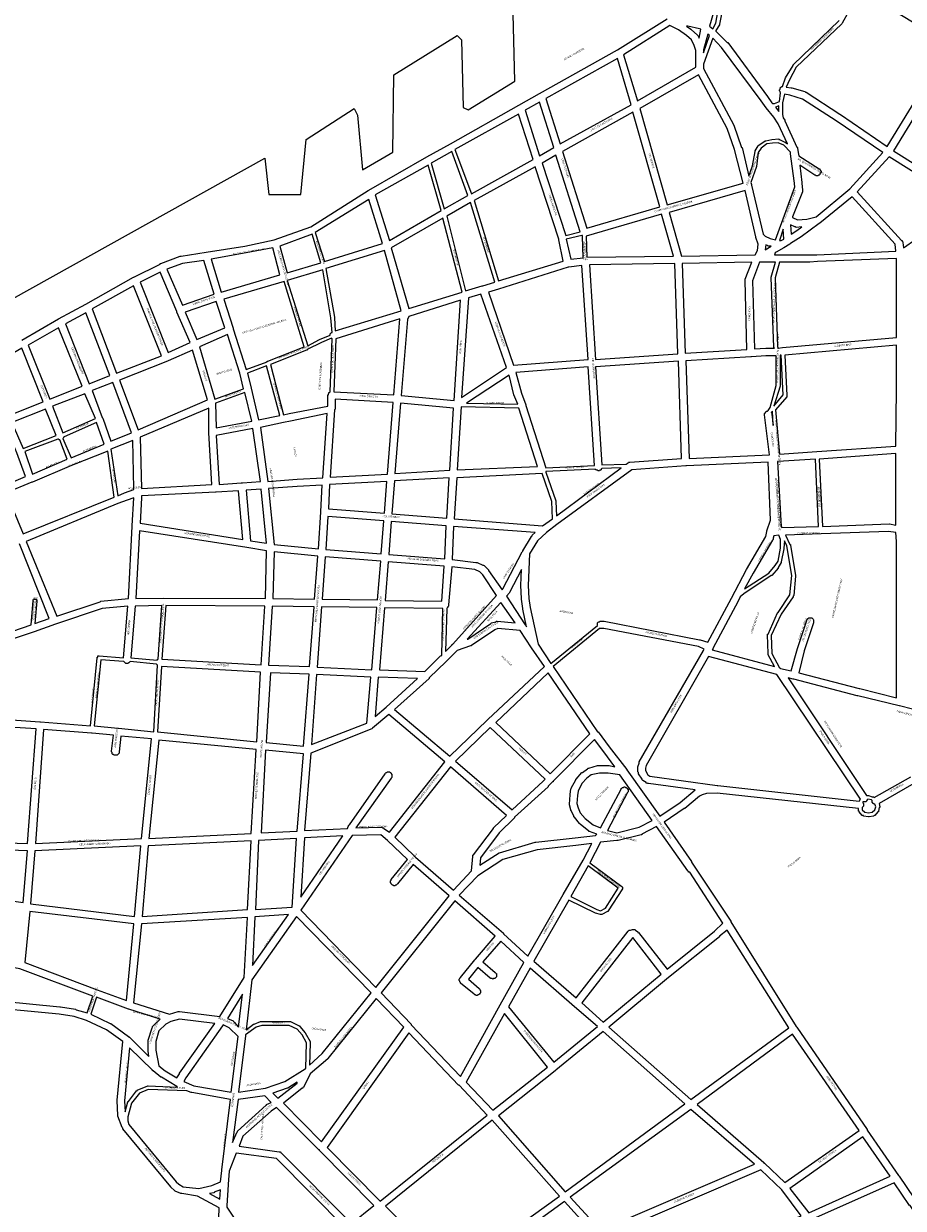
# Model space of a CAD drawing. Extents: x 171161 to 198198, y 1650119 to 1687360.
# Drawn here: x 177640 to 179052, y 1675431 to 1677333 of the extents above; entities that cross this region are included whole.
import ezdxf

# ---------------------------------------------------------------- set-up
doc = ezdxf.new("R2010")
doc.units = 0
doc.header["$MEASUREMENT"] = 0
for name, color, linetype in [('BASE_COM_ILHAS', 7, 'CONTINUOUS'), ('LOGRADOURO', 7, 'CONTINUOUS'), ('QUADRAS', 5, 'CONTINUOUS')]:
    doc.layers.add(name, color=color, linetype=linetype)

msp = doc.modelspace()

# ---------------------------------------------------------------- linework, layer by layer
at = {"layer": 'BASE_COM_ILHAS', "color": 7, "linetype": 'Continuous'}
msp.add_lwpolyline([(176751.1, 1676405.9), (178027.3, 1677117.1), (178033.3, 1677058.9), (178085.1, 1677058.6), (178093.3, 1677147.1), (178170.2, 1677196.8), (178175.8, 1677185.9), (178184.1, 1677098.4), (178232.4, 1677126.9), (178233.9, 1677251.1), (178335.9, 1677313.9), (178343, 1677307), (178345.3, 1677198.2), (178353.5, 1677194.9), (178428.1, 1677240.6), (178424.8, 1677392.6)], dxfattribs=at)
at = {"layer": 'QUADRAS', "color": 7, "linetype": 'Continuous'}
for points in [[(178747, 1677351), (178741, 1677329), (178746, 1677325), (178751, 1677334), (178756, 1677361), (178756, 1677361), (178757, 1677362), (178768, 1677381), (178768, 1677381), (178807, 1677425), (178808, 1677425), (178808, 1677426), (178952, 1677534), (178957, 1677541), (178924, 1677523), (178814, 1677447), (178793, 1677426), (178773, 1677397), (178755, 1677367), (178747, 1677351)], [(179125, 1677300), (179049, 1677346), (179049, 1677346), (178963, 1677395), (178965, 1677354), (178965, 1677353), (178965, 1677353), (178965, 1677352), (178964, 1677352), (178954, 1677334), (178954, 1677334), (178953, 1677333), (178880, 1677263), (178869, 1677243), (178864, 1677231), (178872, 1677230), (178873, 1677230), (178894, 1677224), (178895, 1677223), (178896, 1677223), (178950, 1677188), (178951, 1677187)], [(178762, 1677359), (178757, 1677332), (178757, 1677332), (178757, 1677331), (178751, 1677322), (178751, 1677321)], [(177637, 1676825), (177696, 1676859), (177740, 1676883), (177816, 1676926), (177817, 1676926), (177817, 1676926), (177859, 1676947), (177859, 1676948), (177860, 1676948), (177891, 1676960), (177892, 1676960), (177893, 1676960), (177933, 1676966), (177995, 1676976), (177995, 1676976), (178042, 1676986), (178042, 1676986), (178101, 1677007), (178193, 1677065), (178194, 1677066), (178194, 1677066), (178287, 1677119), (178325, 1677140), (178435, 1677202), (178468, 1677221), (178593, 1677291), (178673, 1677341)], [(178603, 1677283), (178625, 1677209), (178719, 1677263), (178719, 1677289), (178719, 1677289), (178719, 1677290), (178716, 1677298), (178712, 1677307), (178704, 1677314), (178691, 1677323), (178677, 1677330), (178603, 1677283)], [(178724, 1677310), (178727, 1677324), (178725, 1677325), (178706, 1677329), (178704, 1677329), (178711, 1677324), (178712, 1677323), (178712, 1677323), (178721, 1677315), (178721, 1677315), (178722, 1677314), (178724, 1677310)], [(178751, 1677321), (178769, 1677303), (178770, 1677303), (178834, 1677216), (178841, 1677206), (178842, 1677205), (178845, 1677205), (178853, 1677208), (178855, 1677222), (178855, 1677222), (178854, 1677223), (178854, 1677224), (178853, 1677225), (178853, 1677226), (178853, 1677227), (178854, 1677228), (178854, 1677229), (178855, 1677230), (178855, 1677231), (178856, 1677231), (178857, 1677232), (178858, 1677232), (178863, 1677246), (178863, 1677246), (178875, 1677266), (178875, 1677266), (178875, 1677267), (178949, 1677338)], [(178731, 1677286), (178741, 1677314), (178738, 1677316), (178731, 1677291), (178731, 1677291), (178731, 1677290), (178731, 1677286)], [(178793, 1677134), (178804, 1677088), (178810, 1677105), (178814, 1677128), (178814, 1677128), (178814, 1677129), (178819, 1677137), (178819, 1677137), (178819, 1677137), (178820, 1677138), (178830, 1677145), (178830, 1677145), (178830, 1677145), (178831, 1677145), (178841, 1677147), (178841, 1677147), (178852, 1677148), (178852, 1677147), (178852, 1677147), (178853, 1677147), (178862, 1677143), (178863, 1677143), (178863, 1677142), (178863, 1677142), (178866, 1677140), (178851, 1677172), (178844, 1677183), (178832, 1677198), (178824, 1677209), (178824, 1677209), (178760, 1677295), (178746, 1677310), (178731, 1677268), (178731, 1677261), (178780, 1677170), (178780, 1677170), (178792, 1677134), (178793, 1677134)], [(178951, 1677187), (179026, 1677136), (179126, 1677299)], [(178478, 1677213), (178501, 1677140), (178615, 1677203), (178593, 1677277), (178478, 1677213)], [(179036, 1677129), (179161, 1677051), (179222, 1677105), (179222, 1677105), (179223, 1677105), (179223, 1677105), (179265, 1677146), (179134, 1677289), (179036, 1677129)], [(178629, 1677197), (178673, 1677042), (178795, 1677077), (178781, 1677131), (178769, 1677165), (178723, 1677251), (178629, 1677197)], [(178884, 1677121), (178917, 1677100), (178918, 1677100), (178918, 1677099), (178919, 1677098), (178919, 1677097), (178920, 1677096), (178920, 1677095), (178920, 1677094), (178919, 1677093), (178919, 1677093), (178918, 1677092), (178918, 1677091), (178917, 1677090), (178916, 1677090), (178915, 1677089), (178914, 1677089), (178913, 1677089), (178912, 1677089), (178911, 1677090), (178910, 1677090), (178886, 1677106), (178889, 1677078), (178889, 1677078), (178889, 1677077), (178890, 1677066), (178890, 1677065), (178890, 1677064), (178890, 1677063), (178874, 1677023), (178874, 1677022), (178882, 1677018), (178897, 1677019), (178912, 1677023), (178966, 1677068), (179019, 1677126), (178944, 1677177), (178890, 1677212), (178870, 1677218), (178861, 1677220), (178858, 1677206), (178858, 1677205), (178858, 1677187), (178859, 1677182), (178862, 1677178), (178862, 1677177), (178881, 1677135), (178882, 1677134), (178882, 1677133), (178883, 1677126), (178884, 1677121)], [(178445, 1677194), (178468, 1677121), (178491, 1677134), (178468, 1677207), (178445, 1677194)], [(178852, 1677192), (178852, 1677201), (178847, 1677199), (178852, 1677192)], [(178332, 1677131), (178359, 1677060), (178458, 1677115), (178434, 1677188), (178332, 1677131)], [(178505, 1677128), (178544, 1677005), (178661, 1677039), (178618, 1677191), (178505, 1677128)], [(178838, 1676988), (178847, 1676986), (178878, 1677071), (178877, 1677076), (178877, 1677076), (178877, 1677077), (178872, 1677116), (178872, 1677116), (178871, 1677124), (178871, 1677124), (178871, 1677127), (178860, 1677138), (178851, 1677142), (178842, 1677141), (178833, 1677140), (178824, 1677133), (178819, 1677126), (178816, 1677104), (178816, 1677104), (178807, 1677078), (178808, 1677075), (178808, 1677074), (178808, 1677074), (178827, 1676995), (178830, 1676992), (178838, 1676988)], [(178294, 1677109), (178315, 1677036), (178353, 1677057), (178327, 1677128), (178294, 1677109)], [(178472, 1677109), (178510, 1676993), (178533, 1676999), (178494, 1677122), (178472, 1677109)], [(178204, 1677058), (178227, 1676985), (178310, 1677033), (178289, 1677106), (178204, 1677058)], [(178363, 1677049), (178402, 1676920), (178506, 1676952), (178499, 1676986), (178499, 1676986), (178499, 1676987), (178499, 1676987), (178461, 1677103), (178363, 1677049)], [(179051, 1676982), (179052, 1676973), (179151, 1677043), (179029, 1677119), (178978, 1677063), (179049, 1676985), (179050, 1676985), (179050, 1676984), (179051, 1676983), (179051, 1676982)], [(178676, 1677030), (178696, 1676960), (178814, 1676962), (178818, 1676969), (178819, 1676979), (178815, 1676990), (178815, 1676991), (178798, 1677065), (178676, 1677030)], [(178108, 1676998), (178123, 1676951), (178216, 1676980), (178194, 1677051), (178108, 1676998)], [(178319, 1677024), (178349, 1676904), (178376, 1676912), (178377, 1676912), (178396, 1676918), (178357, 1677046), (178319, 1677024)], [(179040, 1676968), (179039, 1676979), (178970, 1677055), (178918, 1677013), (178918, 1677013), (178917, 1677012), (178888, 1676991), (178888, 1676991), (178871, 1676980), (178870, 1676979), (178870, 1676979), (178860, 1676973), (178848, 1676966), (178846, 1676965), (178845, 1676962), (178852, 1676962), (178902, 1676962), (178913, 1676962), (179040, 1676968)], [(178543, 1676992), (178544, 1676958), (178683, 1676960), (178664, 1677027), (178543, 1676992)], [(178230, 1676973), (178258, 1676876), (178344, 1676902), (178313, 1677021), (178230, 1676973)], [(178871, 1677010), (178872, 1676995), (178881, 1677001), (178889, 1677007), (178880, 1677006), (178880, 1677006), (178879, 1677007), (178878, 1677007), (178871, 1677010)], [(178051, 1676976), (178063, 1676933), (178117, 1676949), (178103, 1676995), (178051, 1676976)], [(178518, 1676955), (178538, 1676957), (178537, 1676992), (178537, 1676993), (178536, 1676993), (178536, 1676993), (178511, 1676987), (178518, 1676955)], [(178860, 1676987), (178859, 1677003), (178853, 1676985), (178856, 1676985), (178860, 1676987)], [(177941, 1676955), (177957, 1676902), (178051, 1676930), (178040, 1676973), (177997, 1676965), (177997, 1676965), (177941, 1676955)], [(178139, 1676861), (178140, 1676840), (178246, 1676872), (178219, 1676969), (178125, 1676940), (178139, 1676862), (178139, 1676861)], [(178834, 1676977), (178831, 1676978), (178830, 1676970), (178840, 1676976), (178836, 1676976), (178835, 1676976), (178834, 1676977)], [(177870, 1676939), (177895, 1676881), (177946, 1676899), (177929, 1676953), (177895, 1676948), (177870, 1676939)], [(178697, 1676948), (178702, 1676804), (178801, 1676810), (178798, 1676921), (178798, 1676922), (178798, 1676923), (178798, 1676923), (178809, 1676950), (178697, 1676948)], [(178810, 1676920), (178813, 1676811), (178831, 1676812), (178831, 1676812), (178845, 1676812), (178844, 1676813), (178844, 1676814), (178844, 1676814), (178844, 1676814), (178840, 1676925), (178840, 1676926), (178840, 1676926), (178847, 1676950), (178840, 1676950), (178821, 1676950), (178810, 1676920)], [(178850, 1676815), (178851, 1676812), (178858, 1676813), (179041, 1676829), (179041, 1676956), (178914, 1676951), (178914, 1676951), (178902, 1676950), (178853, 1676950), (178846, 1676925), (178850, 1676815)], [(177827, 1676918), (177872, 1676805), (177907, 1676821), (177886, 1676870), (177886, 1676871), (177886, 1676871), (177859, 1676934), (177827, 1676918)], [(178063, 1676921), (178096, 1676816), (178115, 1676826), (178115, 1676826), (178132, 1676833), (178132, 1676834), (178132, 1676835), (178133, 1676836), (178133, 1676836), (178134, 1676837), (178135, 1676837), (178133, 1676861), (178120, 1676938), (178063, 1676921)], [(178386, 1676902), (178426, 1676785), (178546, 1676794), (178536, 1676945), (178515, 1676942), (178514, 1676942), (178402, 1676907), (178386, 1676902)], [(178548, 1676946), (178558, 1676794), (178690, 1676803), (178685, 1676948), (178548, 1676946)], [(177750, 1676875), (177789, 1676772), (177861, 1676800), (177816, 1676912), (177750, 1676875)], [(177976, 1676843), (177997, 1676778), (178031, 1676790), (178031, 1676791), (178032, 1676791), (178090, 1676814), (178058, 1676919), (177961, 1676891), (177976, 1676844), (177976, 1676843), (177976, 1676843)], [(178354, 1676893), (178343, 1676733), (178415, 1676781), (178374, 1676899), (178354, 1676893)], [(177918, 1676826), (177963, 1676845), (177949, 1676887), (177899, 1676870), (177918, 1676826)], [(178256, 1676858), (178246, 1676736), (178331, 1676728), (178341, 1676889), (178258, 1676863), (178256, 1676858)], [(177707, 1676851), (177745, 1676755), (177778, 1676768), (177740, 1676869), (177707, 1676851)], [(178138, 1676742), (178234, 1676737), (178244, 1676859), (178141, 1676827), (178138, 1676742)], [(177647, 1676817), (177682, 1676730), (177734, 1676751), (177696, 1676845), (177647, 1676817)], [(177922, 1676814), (177947, 1676730), (177993, 1676747), (177987, 1676772), (177967, 1676834), (177922, 1676814)], [(178036, 1676786), (178057, 1676705), (178066, 1676707), (178128, 1676719), (178128, 1676737), (178129, 1676737), (178129, 1676738), (178129, 1676739), (178129, 1676739), (178130, 1676740), (178130, 1676741), (178131, 1676741), (178132, 1676742), (178135, 1676827), (178134, 1676828), (178118, 1676821), (178095, 1676810), (178095, 1676809), (178094, 1676809), (178036, 1676786)], [(178865, 1676734), (178847, 1676713), (178853, 1676642), (178913, 1676646), (179040, 1676655), (179041, 1676746), (179041, 1676817), (178862, 1676801), (178865, 1676736), (178865, 1676735), (178865, 1676735), (178865, 1676734), (178865, 1676734), (178865, 1676734)], [(177585, 1676782), (177616, 1676704), (177671, 1676726), (177637, 1676812), (177585, 1676782)], [(177794, 1676761), (177824, 1676681), (177935, 1676729), (177911, 1676809), (177872, 1676792), (177871, 1676791), (177794, 1676761)], [(178703, 1676792), (178708, 1676635), (178837, 1676641), (178829, 1676705), (178829, 1676706), (178829, 1676707), (178830, 1676708), (178830, 1676709), (178831, 1676709), (178831, 1676710), (178832, 1676711), (178833, 1676711), (178834, 1676711), (178835, 1676712), (178838, 1676717), (178848, 1676752), (178848, 1676800), (178831, 1676800), (178808, 1676798), (178808, 1676798), (178807, 1676798), (178703, 1676792)], [(178854, 1676751), (178844, 1676719), (178859, 1676737), (178856, 1676801), (178854, 1676801), (178854, 1676752), (178854, 1676751), (178854, 1676751)], [(178005, 1676748), (178017, 1676697), (178051, 1676704), (178030, 1676784), (177999, 1676772), (178005, 1676748), (178005, 1676748)], [(178439, 1676740), (178446, 1676721), (178446, 1676720), (178446, 1676720), (178478, 1676620), (178556, 1676624), (178546, 1676782), (178430, 1676773), (178439, 1676740)], [(178558, 1676782), (178568, 1676625), (178607, 1676626), (178610, 1676628), (178611, 1676629), (178611, 1676629), (178612, 1676629), (178613, 1676629), (178696, 1676635), (178691, 1676791), (178558, 1676782)], [(178419, 1676769), (178351, 1676724), (178433, 1676722), (178427, 1676737), (178427, 1676737), (178419, 1676769)], [(177767, 1676700), (177780, 1676663), (177813, 1676676), (177783, 1676757), (177750, 1676744), (177766, 1676701), (177767, 1676700), (177767, 1676700)], [(177948, 1676724), (177949, 1676684), (178006, 1676695), (177995, 1676741), (177948, 1676724)], [(177686, 1676719), (177703, 1676676), (177755, 1676699), (177738, 1676739), (177686, 1676719)], [(178139, 1676713), (178132, 1676605), (178224, 1676610), (178233, 1676725), (178140, 1676730), (178140, 1676714), (178139, 1676713)], [(178236, 1676611), (178324, 1676616), (178330, 1676716), (178245, 1676724), (178236, 1676611)], [(177621, 1676693), (177639, 1676651), (177692, 1676672), (177675, 1676714), (177621, 1676693)], [(177827, 1676669), (177829, 1676587), (177942, 1676593), (177937, 1676676), (177937, 1676677), (177937, 1676677), (177937, 1676716), (177827, 1676669)], [(178020, 1676685), (178032, 1676598), (178079, 1676602), (178120, 1676604), (178127, 1676707), (178068, 1676695), (178057, 1676693), (178020, 1676685)], [(178342, 1676718), (178336, 1676617), (178465, 1676622), (178435, 1676716), (178342, 1676718), (178342, 1676718)], [(178843, 1676688), (178842, 1676711), (178840, 1676709), (178841, 1676708), (178841, 1676707), (178841, 1676706), (178843, 1676688)], [(177575, 1676675), (177608, 1676591), (177643, 1676606), (177629, 1676644), (177629, 1676644), (177610, 1676689), (177575, 1676675)], [(177703, 1676667), (177716, 1676636), (177769, 1676658), (177757, 1676693), (177705, 1676670), (177704, 1676669), (177704, 1676669), (177704, 1676668), (177703, 1676667)], [(178020, 1676598), (178008, 1676683), (177949, 1676672), (177954, 1676593), (177989, 1676596), (177990, 1676596), (177991, 1676596), (178020, 1676598)], [(177710, 1676634), (177698, 1676665), (177697, 1676665), (177696, 1676666), (177696, 1676666), (177695, 1676666), (177642, 1676646), (177654, 1676610), (177710, 1676634)], [(177780, 1676650), (177791, 1676575), (177802, 1676580), (177817, 1676585), (177817, 1676587), (177815, 1676664), (177780, 1676650)], [(177612, 1676580), (177639, 1676514), (177785, 1676573), (177775, 1676647), (177717, 1676624), (177654, 1676597), (177653, 1676597), (177653, 1676597), (177612, 1676580)], [(178703, 1676623), (178616, 1676617), (178496, 1676529), (178479, 1676516), (178465, 1676503), (178452, 1676482), (178450, 1676431), (178451, 1676410), (178453, 1676396), (178466, 1676337), (178486, 1676306), (178561, 1676367), (178561, 1676368), (178561, 1676369), (178561, 1676370), (178561, 1676371), (178562, 1676372), (178562, 1676372), (178563, 1676373), (178564, 1676373), (178565, 1676374), (178566, 1676374), (178570, 1676374), (178571, 1676374), (178572, 1676374), (178725, 1676344), (178726, 1676344), (178738, 1676340), (178776, 1676411), (178800, 1676457), (178800, 1676457), (178831, 1676510), (178833, 1676518), (178833, 1676519), (178839, 1676536), (178835, 1676629), (178704, 1676623), (178703, 1676623), (178703, 1676623)], [(178856, 1676526), (178857, 1676524), (178916, 1676526), (178911, 1676634), (178851, 1676630), (178850, 1676630), (178856, 1676526)], [(178917, 1676634), (178922, 1676526), (179029, 1676530), (179029, 1676530), (179030, 1676530), (179040, 1676528), (179040, 1676643), (178917, 1676634)], [(178335, 1676604), (178331, 1676538), (178473, 1676527), (178489, 1676538), (178489, 1676538), (178488, 1676566), (178472, 1676611), (178335, 1676604)], [(178495, 1676543), (178599, 1676620), (178568, 1676619), (178567, 1676618), (178567, 1676617), (178566, 1676616), (178565, 1676616), (178564, 1676615), (178563, 1676615), (178562, 1676615), (178561, 1676616), (178560, 1676616), (178559, 1676617), (178558, 1676617), (178558, 1676618), (178478, 1676614), (178478, 1676614), (178478, 1676613), (178494, 1676567), (178494, 1676567), (178494, 1676566), (178495, 1676543)], [(178033, 1676587), (178042, 1676497), (178113, 1676490), (178117, 1676549), (178117, 1676549), (178117, 1676550), (178119, 1676592), (178079, 1676590), (178033, 1676587)], [(178129, 1676554), (178219, 1676547), (178223, 1676598), (178131, 1676593), (178129, 1676554)], [(178231, 1676546), (178319, 1676539), (178323, 1676604), (178235, 1676599), (178231, 1676546)], [(177644, 1676502), (177693, 1676382), (177763, 1676405), (177764, 1676406), (177764, 1676406), (177808, 1676410), (177814, 1676526), (177814, 1676526), (177814, 1676527), (177817, 1676572), (177806, 1676568), (177791, 1676563), (177791, 1676563), (177644, 1676502)], [(177827, 1676531), (177992, 1676505), (177985, 1676583), (177949, 1676581), (177949, 1676581), (177948, 1676581), (177829, 1676575), (177829, 1676572), (177827, 1676531)], [(177997, 1676584), (178004, 1676503), (178030, 1676499), (178021, 1676586), (177997, 1676584)], [(178125, 1676489), (178214, 1676482), (178218, 1676535), (178128, 1676542), (178125, 1676489)], [(178316, 1676474), (178318, 1676527), (178230, 1676534), (178226, 1676481), (178316, 1676474)], [(178028, 1676410), (178030, 1676487), (177998, 1676492), (177826, 1676519), (177820, 1676410), (177865, 1676411), (178028, 1676410)], [(178409, 1676426), (178440, 1676485), (178441, 1676486), (178441, 1676487), (178455, 1676510), (178456, 1676511), (178456, 1676512), (178461, 1676516), (178330, 1676526), (178328, 1676473), (178366, 1676468), (178367, 1676468), (178368, 1676468), (178377, 1676464), (178378, 1676464), (178379, 1676463), (178379, 1676463), (178386, 1676456), (178386, 1676456), (178386, 1676455), (178408, 1676424), (178409, 1676426)], [(178855, 1676491), (178855, 1676505), (178852, 1676512), (178844, 1676511), (178843, 1676507), (178843, 1676505), (178842, 1676504), (178811, 1676451), (178797, 1676426), (178836, 1676451), (178846, 1676463), (178851, 1676470), (178855, 1676491)], [(178863, 1676512), (178870, 1676497), (178871, 1676497), (178871, 1676496), (178879, 1676447), (178879, 1676447), (178879, 1676446), (178876, 1676415), (178875, 1676414), (178875, 1676414), (178875, 1676413), (178856, 1676385), (178840, 1676351), (178841, 1676322), (178853, 1676299), (178854, 1676299), (178854, 1676299), (178855, 1676298), (178872, 1676294), (178882, 1676330), (178882, 1676330), (178897, 1676375), (178897, 1676376), (178898, 1676377), (178898, 1676378), (178899, 1676378), (178900, 1676379), (178901, 1676379), (178902, 1676379), (178903, 1676379), (178904, 1676379), (178905, 1676379), (178906, 1676378), (178907, 1676377), (178907, 1676377), (178908, 1676376), (178908, 1676375), (178908, 1676374), (178908, 1676372), (178908, 1676371), (178893, 1676326), (178884, 1676291), (178981, 1676266), (178981, 1676266), (178982, 1676266), (179041, 1676251), (179041, 1676381), (179041, 1676502), (179040, 1676516), (179028, 1676518), (178920, 1676514), (178863, 1676512)], [(177532, 1676327), (177652, 1676368), (177655, 1676407), (177655, 1676407), (177655, 1676408), (177655, 1676408), (177656, 1676409), (177656, 1676409), (177657, 1676409), (177657, 1676409), (177658, 1676409), (177658, 1676409), (177659, 1676409), (177659, 1676409), (177660, 1676409), (177660, 1676409), (177660, 1676408), (177661, 1676408), (177661, 1676407), (177661, 1676407), (177661, 1676406), (177658, 1676370), (177681, 1676378), (177633, 1676498)], [(178745, 1676328), (178845, 1676301), (178835, 1676320), (178835, 1676321), (178835, 1676321), (178835, 1676322), (178834, 1676352), (178834, 1676352), (178834, 1676353), (178835, 1676353), (178850, 1676387), (178851, 1676388), (178870, 1676416), (178873, 1676447), (178865, 1676495), (178861, 1676503), (178860, 1676491), (178860, 1676490), (178856, 1676469), (178856, 1676468), (178856, 1676468), (178851, 1676460), (178851, 1676459), (178841, 1676447), (178840, 1676447), (178840, 1676447), (178796, 1676418), (178790, 1676413), (178787, 1676406), (178746, 1676330), (178746, 1676330), (178746, 1676329), (178745, 1676328)], [(178107, 1676409), (178112, 1676478), (178042, 1676485), (178040, 1676410), (178107, 1676409)], [(178208, 1676408), (178213, 1676470), (178124, 1676477), (178119, 1676409), (178208, 1676408)], [(178311, 1676406), (178315, 1676462), (178225, 1676469), (178220, 1676407), (178311, 1676406)], [(178322, 1676399), (178322, 1676398), (178321, 1676397), (178321, 1676396), (178320, 1676396), (178320, 1676395), (178319, 1676394), (178317, 1676325), (178328, 1676336), (178328, 1676337), (178329, 1676337), (178399, 1676415), (178377, 1676448), (178372, 1676453), (178364, 1676457), (178327, 1676461), (178322, 1676400), (178322, 1676399), (178322, 1676399)], [(178415, 1676414), (178445, 1676368), (178446, 1676368), (178446, 1676367), (178447, 1676365), (178441, 1676393), (178441, 1676394), (178439, 1676409), (178439, 1676410), (178438, 1676431), (178438, 1676431), (178439, 1676457), (178420, 1676420), (178420, 1676420), (178419, 1676419), (178415, 1676414)], [(177667, 1676212), (177747, 1676206), (177758, 1676315), (177758, 1676316), (177759, 1676316), (177759, 1676317), (177759, 1676317), (177759, 1676318), (177760, 1676318), (177760, 1676318), (177761, 1676318), (177761, 1676318), (177800, 1676315), (177807, 1676398), (177766, 1676394), (177691, 1676369), (177691, 1676369), (177657, 1676357), (177535, 1676316)], [(177819, 1676398), (177812, 1676315), (177854, 1676311), (177854, 1676312), (177855, 1676312), (177855, 1676313), (177856, 1676313), (177862, 1676399), (177819, 1676398)], [(177862, 1676313), (178021, 1676304), (178027, 1676398), (177868, 1676399), (177862, 1676313)], [(178033, 1676303), (178099, 1676301), (178106, 1676397), (178039, 1676398), (178033, 1676303)], [(178118, 1676397), (178111, 1676300), (178199, 1676296), (178207, 1676396), (178118, 1676397)], [(178353, 1676345), (178390, 1676370), (178390, 1676370), (178391, 1676371), (178398, 1676373), (178398, 1676373), (178399, 1676374), (178400, 1676374), (178429, 1676371), (178406, 1676404), (178352, 1676345), (178353, 1676345)], [(178219, 1676395), (178211, 1676296), (178284, 1676293), (178309, 1676318), (178311, 1676319), (178313, 1676394), (178219, 1676395)], [(178318, 1676309), (178291, 1676283), (178291, 1676282), (178235, 1676232), (178324, 1676157), (178384, 1676215), (178385, 1676216), (178385, 1676216), (178476, 1676301), (178455, 1676331), (178455, 1676331), (178437, 1676359), (178401, 1676362), (178396, 1676360), (178359, 1676335), (178358, 1676334), (178357, 1676334), (178336, 1676327), (178318, 1676309)], [(178490, 1676301), (178561, 1676196), (178561, 1676196), (178562, 1676196), (178580, 1676172), (178608, 1676136), (178608, 1676135), (178661, 1676061), (178694, 1676083), (178718, 1676103), (178643, 1676113), (178642, 1676113), (178641, 1676114), (178640, 1676114), (178639, 1676114), (178639, 1676115), (178634, 1676118), (178634, 1676118), (178633, 1676119), (178633, 1676120), (178627, 1676129), (178627, 1676130), (178627, 1676131), (178626, 1676132), (178626, 1676138), (178626, 1676139), (178626, 1676139), (178626, 1676140), (178628, 1676146), (178628, 1676147), (178628, 1676148), (178731, 1676327), (178732, 1676329), (178723, 1676333), (178571, 1676362), (178567, 1676362), (178566, 1676362), (178565, 1676362), (178564, 1676362), (178490, 1676301)], [(177849, 1676196), (177855, 1676303), (177855, 1676303), (177854, 1676304), (177854, 1676304), (177853, 1676305), (177811, 1676309), (177810, 1676308), (177809, 1676307), (177808, 1676307), (177807, 1676306), (177806, 1676306), (177805, 1676306), (177804, 1676306), (177803, 1676307), (177803, 1676307), (177802, 1676308), (177801, 1676309), (177800, 1676309), (177764, 1676312), (177753, 1676206), (177791, 1676202), (177791, 1676202), (177792, 1676202), (177849, 1676196)], [(178754, 1676110), (178981, 1676085), (178982, 1676086), (178982, 1676087), (178982, 1676087), (178982, 1676087), (178983, 1676088), (178849, 1676288), (178739, 1676317), (178639, 1676142), (178638, 1676138), (178638, 1676134), (178642, 1676127), (178645, 1676125), (178753, 1676110), (178754, 1676110), (178754, 1676110)], [(177855, 1676196), (178014, 1676180), (178020, 1676292), (177861, 1676301), (177855, 1676196)], [(178089, 1676173), (178098, 1676289), (178036, 1676291), (178029, 1676179), (178089, 1676173)], [(178110, 1676288), (178102, 1676176), (178191, 1676210), (178197, 1676284), (178110, 1676288)], [(178209, 1676284), (178204, 1676221), (178222, 1676236), (178222, 1676236), (178272, 1676282), (178209, 1676284)], [(178398, 1676211), (178485, 1676129), (178549, 1676193), (178482, 1676291), (178398, 1676211)], [(178867, 1676283), (178993, 1676094), (178995, 1676094), (178995, 1676094), (178996, 1676094), (178996, 1676094), (179002, 1676092), (179003, 1676092), (179003, 1676092), (179004, 1676092), (179005, 1676091), (179064, 1676124)], [(179150, 1676211), (179046, 1676238), (179045, 1676238), (179045, 1676238), (178979, 1676254), (178978, 1676254), (178978, 1676254), (178876, 1676281), (178875, 1676281), (178875, 1676281), (178867, 1676283)], [(177583, 1676218), (177666, 1676212), (177667, 1676212), (177667, 1676212)], [(178316, 1676148), (178226, 1676224), (178200, 1676202), (178199, 1676201), (178199, 1676201), (178199, 1676201), (178101, 1676162), (178091, 1676038), (178160, 1676041), (178162, 1676047), (178163, 1676047), (178220, 1676129), (178221, 1676130), (178222, 1676131), (178223, 1676131), (178224, 1676132), (178225, 1676132), (178226, 1676132), (178227, 1676132), (178228, 1676131), (178229, 1676131), (178230, 1676130), (178230, 1676129), (178231, 1676128), (178231, 1676127), (178231, 1676126), (178231, 1676125), (178231, 1676124), (178231, 1676123), (178230, 1676122), (178173, 1676042), (178214, 1676043), (178215, 1676043), (178216, 1676042), (178217, 1676042), (178218, 1676041), (178227, 1676035), (178316, 1676148)], [(177646, 1676017), (177660, 1676201), (177583, 1676206), (177566, 1676202), (177584, 1676135), (177584, 1676134), (177584, 1676133), (177579, 1676019), (177646, 1676017)], [(177829, 1676025), (177845, 1676185), (177796, 1676189), (177793, 1676164), (177793, 1676163), (177793, 1676162), (177792, 1676161), (177791, 1676160), (177791, 1676160), (177790, 1676159), (177789, 1676159), (177788, 1676159), (177787, 1676159), (177786, 1676159), (177785, 1676159), (177784, 1676160), (177783, 1676160), (177782, 1676161), (177782, 1676162), (177782, 1676163), (177781, 1676164), (177781, 1676165), (177784, 1676191), (177750, 1676194), (177749, 1676194), (177749, 1676194), (177749, 1676194), (177672, 1676200), (177659, 1676017), (177829, 1676025)], [(178477, 1676120), (178389, 1676203), (178333, 1676149), (178424, 1676071), (178474, 1676117), (178477, 1676120)], [(178005, 1676033), (178013, 1676168), (177857, 1676183), (177841, 1676025), (178005, 1676033)], [(178560, 1676032), (178548, 1676036), (178547, 1676036), (178547, 1676037), (178533, 1676048), (178532, 1676049), (178524, 1676059), (178523, 1676060), (178523, 1676061), (178519, 1676070), (178518, 1676070), (178518, 1676071), (178516, 1676079), (178516, 1676080), (178516, 1676080), (178517, 1676095), (178517, 1676096), (178518, 1676104), (178519, 1676105), (178519, 1676106), (178526, 1676119), (178526, 1676120), (178527, 1676120), (178536, 1676131), (178536, 1676131), (178537, 1676131), (178545, 1676137), (178546, 1676138), (178547, 1676138), (178561, 1676142), (178562, 1676142), (178563, 1676142), (178579, 1676142), (178580, 1676142), (178589, 1676140), (178571, 1676164), (178556, 1676184), (178490, 1676117), (178490, 1676116), (178489, 1676116), (178482, 1676109), (178482, 1676108), (178428, 1676059), (178428, 1676058), (178428, 1676058), (178403, 1676034), (178373, 1675994), (178372, 1675982), (178403, 1676002), (178404, 1676002), (178404, 1676002), (178461, 1676019), (178462, 1676019), (178525, 1676026), (178558, 1676030), (178560, 1676032)], [(178079, 1676037), (178089, 1676161), (178028, 1676167), (178021, 1676034), (178079, 1676037)], [(178359, 1675973), (178361, 1675996), (178361, 1675997), (178361, 1675998), (178362, 1675999), (178362, 1675999), (178394, 1676041), (178394, 1676042), (178415, 1676062), (178325, 1676140), (178236, 1676027), (178268, 1675996), (178268, 1675996), (178269, 1675995), (178330, 1675942), (178359, 1675973)], [(178554, 1676047), (178566, 1676042), (178599, 1676104), (178599, 1676105), (178600, 1676106), (178601, 1676107), (178602, 1676107), (178603, 1676107), (178604, 1676108), (178605, 1676108), (178606, 1676107), (178606, 1676107), (178607, 1676107), (178608, 1676106), (178609, 1676105), (178609, 1676104), (178610, 1676104), (178610, 1676103), (178610, 1676102), (178610, 1676101), (178610, 1676100), (178609, 1676099), (178577, 1676038), (178592, 1676034), (178628, 1676043), (178649, 1676054), (178597, 1676127), (178578, 1676130), (178564, 1676130), (178551, 1676127), (178544, 1676122), (178536, 1676113), (178530, 1676101), (178529, 1676094), (178528, 1676081), (178530, 1676074), (178533, 1676066), (178541, 1676057), (178554, 1676047)], [(179069, 1676113), (179013, 1676081), (179014, 1676076), (179014, 1676075), (179014, 1676075), (179013, 1676075), (179012, 1676069), (179012, 1676069), (179012, 1676068), (179011, 1676068), (179006, 1676062), (179006, 1676062), (179005, 1676062), (179005, 1676062), (179004, 1676061), (178997, 1676060), (178996, 1676060), (178996, 1676060), (178988, 1676061), (178988, 1676062), (178987, 1676062), (178987, 1676062), (178986, 1676062), (178981, 1676068), (178981, 1676068), (178981, 1676069), (178980, 1676069), (178980, 1676070), (178980, 1676073), (178753, 1676098), (178753, 1676098), (178736, 1676097), (178729, 1676095), (178725, 1676093), (178701, 1676073), (178700, 1676073), (178668, 1676051)], [(178993, 1676086), (178993, 1676085), (178992, 1676084), (178991, 1676084), (178990, 1676084), (178989, 1676084), (178988, 1676084), (178987, 1676084), (178987, 1676083), (178987, 1676083), (178987, 1676082), (178988, 1676081), (178988, 1676080), (178988, 1676079), (178988, 1676078), (178988, 1676077), (178987, 1676076), (178986, 1676075), (178986, 1676075), (178986, 1676071), (178990, 1676067), (178996, 1676066), (179002, 1676067), (179006, 1676071), (179008, 1676076), (179007, 1676079), (179006, 1676080), (179005, 1676080), (179004, 1676081), (179003, 1676081), (179003, 1676082), (179002, 1676083), (179002, 1676084), (179002, 1676085), (179002, 1676086), (179001, 1676087), (178995, 1676088), (178995, 1676088), (178994, 1676087), (178994, 1676087), (178994, 1676086), (178993, 1676086)], [(178459, 1675828), (178527, 1675769), (178610, 1675876), (178611, 1675877), (178612, 1675878), (178613, 1675878), (178614, 1675878), (178617, 1675879), (178617, 1675879), (178618, 1675879), (178619, 1675879), (178620, 1675879), (178621, 1675879), (178622, 1675878), (178626, 1675875), (178626, 1675874), (178627, 1675874), (178673, 1675815), (178749, 1675876), (178762, 1675889), (178709, 1675971), (178708, 1675971), (178707, 1675971), (178707, 1675972), (178706, 1675973), (178656, 1676044), (178632, 1676032), (178632, 1676031), (178631, 1676031), (178594, 1676022), (178593, 1676022), (178592, 1676022), (178566, 1676019), (178549, 1675986), (178600, 1675948), (178600, 1675948), (178601, 1675947), (178601, 1675947), (178601, 1675947), (178601, 1675946), (178601, 1675946), (178601, 1675945), (178601, 1675945), (178601, 1675944), (178578, 1675909), (178578, 1675908), (178578, 1675908), (178577, 1675908), (178577, 1675908), (178568, 1675903), (178567, 1675903), (178567, 1675903), (178566, 1675903), (178566, 1675903), (178558, 1675905), (178558, 1675905), (178558, 1675905), (178515, 1675926), (178459, 1675828)], [(178668, 1676051), (178712, 1675988), (178712, 1675987), (178775, 1675892), (178775, 1675891), (178880, 1675723), (178881, 1675722), (178881, 1675722), (178994, 1675558), (178994, 1675558), (178994, 1675557), (179044, 1675484), (179045, 1675483), (179045, 1675483), (179069, 1675448)], [(177537, 1676010), (177465, 1676026), (177467, 1675947), (177639, 1675922), (177646, 1676005), (177573, 1676008), (177572, 1676008), (177538, 1676010), (177537, 1676010)], [(177830, 1675900), (177999, 1675911), (178005, 1676021), (177840, 1676013), (177830, 1675900)], [(178071, 1675915), (178078, 1676025), (178017, 1676022), (178012, 1675911), (178071, 1675915)], [(178085, 1675910), (178205, 1675786), (178323, 1675933), (178265, 1675983), (178240, 1675952), (178239, 1675951), (178238, 1675950), (178237, 1675950), (178236, 1675949), (178235, 1675949), (178234, 1675949), (178233, 1675950), (178232, 1675950), (178231, 1675951), (178231, 1675951), (178230, 1675952), (178230, 1675953), (178229, 1675954), (178229, 1675955), (178229, 1675956), (178229, 1675957), (178230, 1675958), (178230, 1675959), (178256, 1675991), (178224, 1676022), (178213, 1676031), (178167, 1676030), (178085, 1675910)], [(178091, 1676026), (178085, 1675931), (178152, 1676029), (178091, 1676026)], [(178410, 1675872), (178449, 1675836), (178506, 1675935), (178538, 1675990), (178552, 1676017), (178526, 1676014), (178464, 1676007), (178409, 1675991), (178369, 1675965), (178339, 1675934), (178410, 1675873), (178410, 1675873), (178410, 1675872)], [(177818, 1675900), (177828, 1676013), (177658, 1676005), (177651, 1675920), (177818, 1675900)], [(178560, 1675911), (178566, 1675909), (178574, 1675913), (178594, 1675945), (178546, 1675981), (178518, 1675932), (178560, 1675911)], [(178341, 1675643), (178405, 1675758), (178443, 1675826), (178406, 1675860), (178377, 1675827), (178397, 1675810), (178398, 1675809), (178398, 1675808), (178399, 1675808), (178399, 1675807), (178399, 1675805), (178399, 1675804), (178399, 1675803), (178398, 1675802), (178398, 1675802), (178397, 1675801), (178396, 1675800), (178395, 1675800), (178394, 1675800), (178393, 1675799), (178392, 1675800), (178391, 1675800), (178390, 1675800), (178389, 1675801), (178369, 1675818), (178354, 1675799), (178371, 1675784), (178372, 1675783), (178372, 1675782), (178373, 1675781), (178373, 1675780), (178373, 1675779), (178373, 1675778), (178373, 1675777), (178372, 1675776), (178372, 1675775), (178371, 1675775), (178370, 1675774), (178369, 1675774), (178368, 1675773), (178367, 1675773), (178366, 1675773), (178365, 1675774), (178364, 1675774), (178363, 1675775), (178341, 1675793), (178341, 1675794), (178340, 1675795), (178340, 1675796), (178339, 1675797), (178339, 1675798), (178339, 1675799), (178340, 1675800), (178340, 1675801), (178341, 1675802), (178364, 1675830), (178364, 1675830), (178365, 1675831), (178397, 1675868), (178332, 1675925), (178214, 1675777), (178262, 1675727), (178262, 1675726), (178262, 1675726), (178341, 1675643)], [(177758, 1675782), (177805, 1675765), (177817, 1675888), (177650, 1675908), (177642, 1675826), (177758, 1675782)], [(178011, 1675899), (178007, 1675821), (178065, 1675903), (178011, 1675899)], [(177955, 1675739), (177994, 1675802), (177999, 1675898), (177829, 1675888), (177816, 1675761), (177874, 1675743), (177888, 1675747), (177889, 1675747), (177890, 1675747), (177890, 1675747), (177955, 1675739)], [(177997, 1675718), (178009, 1675727), (178010, 1675727), (178010, 1675727), (178020, 1675731), (178021, 1675731), (178021, 1675731), (178066, 1675731), (178067, 1675731), (178067, 1675731), (178068, 1675731), (178082, 1675724), (178083, 1675724), (178083, 1675723), (178083, 1675723), (178092, 1675713), (178092, 1675713), (178092, 1675713), (178100, 1675699), (178100, 1675698), (178100, 1675698), (178100, 1675697), (178099, 1675661), (178119, 1675680), (178198, 1675777), (178078, 1675900), (178006, 1675798), (177997, 1675718)], [(178663, 1675807), (178618, 1675866), (178536, 1675761), (178570, 1675730), (178663, 1675807)], [(178711, 1675606), (178868, 1675721), (178769, 1675878), (178757, 1675868), (178757, 1675867), (178675, 1675802), (178579, 1675722), (178711, 1675606)], [(177742, 1675745), (177751, 1675772), (177634, 1675816), (177566, 1675828), (177562, 1675768), (177698, 1675755), (177699, 1675755), (177723, 1675751), (177724, 1675750), (177742, 1675745)], [(178561, 1675723), (178524, 1675755), (178524, 1675755), (178453, 1675817), (178418, 1675755), (178491, 1675666), (178561, 1675723)], [(177810, 1675706), (177841, 1675675), (177840, 1675684), (177840, 1675684), (177840, 1675685), (177840, 1675700), (177840, 1675701), (177840, 1675701), (177846, 1675721), (177847, 1675722), (177847, 1675723), (177848, 1675724), (177859, 1675735), (177809, 1675751), (177808, 1675751), (177808, 1675751), (177757, 1675770), (177748, 1675743), (177779, 1675728), (177779, 1675728), (177780, 1675728), (177808, 1675707), (177809, 1675707), (177809, 1675707), (177809, 1675706), (177810, 1675706)], [(177978, 1675730), (177985, 1675722), (177991, 1675775), (177967, 1675736), (177976, 1675732), (177977, 1675731), (177977, 1675731), (177978, 1675730)], [(177952, 1675382), (177954, 1675432), (177954, 1675432), (177954, 1675432), (177919, 1675451), (177894, 1675455), (177893, 1675455), (177892, 1675455), (177883, 1675459), (177883, 1675459), (177882, 1675460), (177876, 1675465), (177876, 1675466), (177799, 1675559), (177799, 1675560), (177798, 1675561), (177791, 1675579), (177791, 1675580), (177791, 1675581), (177790, 1675604), (177790, 1675605), (177799, 1675699), (177773, 1675718), (177741, 1675733), (177721, 1675739), (177697, 1675743), (177561, 1675756)], [(178118, 1675538), (178250, 1675722), (178206, 1675768), (178128, 1675672), (178128, 1675671), (178100, 1675647), (178089, 1675625), (178088, 1675625), (178088, 1675624), (178087, 1675624), (178057, 1675600), (178118, 1675538)], [(177890, 1675648), (177947, 1675728), (177890, 1675735), (177876, 1675731), (177876, 1675731), (177868, 1675727), (177857, 1675716), (177852, 1675699), (177852, 1675685), (177857, 1675660), (177867, 1675652), (177886, 1675641), (177890, 1675647), (177890, 1675648)], [(178481, 1675658), (178412, 1675744), (178350, 1675634), (178393, 1675589), (178481, 1675658)], [(177973, 1675618), (177984, 1675707), (177970, 1675721), (177960, 1675726), (177959, 1675724), (177900, 1675641), (177897, 1675635), (177913, 1675628), (177973, 1675618)], [(178093, 1675656), (178094, 1675697), (178087, 1675710), (178079, 1675719), (178066, 1675725), (178022, 1675725), (178013, 1675722), (177996, 1675710), (177996, 1675709), (177996, 1675708), (177996, 1675708), (177985, 1675618), (178028, 1675624), (178028, 1675624), (178059, 1675635), (178092, 1675655), (178092, 1675655), (178093, 1675656)], [(178212, 1675443), (178384, 1675581), (178339, 1675629), (178338, 1675629), (178338, 1675629), (178258, 1675713), (178127, 1675529), (178212, 1675443)], [(178509, 1675458), (178701, 1675599), (178570, 1675715), (178494, 1675653), (178494, 1675653), (178493, 1675652), (178402, 1675580), (178509, 1675458)], [(178862, 1675473), (178981, 1675556), (178874, 1675711), (178721, 1675598), (178828, 1675505), (178828, 1675504), (178829, 1675504), (178862, 1675473)], [(177822, 1675621), (177839, 1675628), (177839, 1675628), (177839, 1675628), (177840, 1675628), (177887, 1675626), (177886, 1675627), (177886, 1675627), (177886, 1675627), (177861, 1675642), (177860, 1675642), (177848, 1675652), (177847, 1675652), (177847, 1675653), (177847, 1675653), (177847, 1675653), (177810, 1675689), (177802, 1675604), (177803, 1675586), (177807, 1675602), (177807, 1675603), (177808, 1675603), (177808, 1675603), (177821, 1675620), (177822, 1675620), (177822, 1675621), (177822, 1675621)], [(177958, 1675493), (177972, 1675606), (177910, 1675617), (177909, 1675617), (177909, 1675617), (177902, 1675620), (177840, 1675622), (177826, 1675616), (177813, 1675600), (177807, 1675578), (177807, 1675572), (177809, 1675566), (177885, 1675474), (177889, 1675470), (177896, 1675466), (177921, 1675463), (177942, 1675468), (177956, 1675474), (177958, 1675492), (177958, 1675493)], [(178040, 1675616), (178048, 1675608), (178079, 1675632), (178079, 1675634), (178064, 1675624), (178064, 1675624), (178063, 1675624), (178040, 1675616)], [(177983, 1675555), (178029, 1675597), (178030, 1675597), (178030, 1675598), (178037, 1675601), (178027, 1675612), (177984, 1675606), (177975, 1675537), (177982, 1675553), (177982, 1675553), (177983, 1675554), (177983, 1675555)], [(178166, 1675407), (178202, 1675436), (178115, 1675524), (178115, 1675525), (178114, 1675525), (178046, 1675593), (178037, 1675587), (177992, 1675547), (177986, 1675531), (178050, 1675522), (178051, 1675522), (178052, 1675522), (178052, 1675521), (178053, 1675521), (178166, 1675407)], [(178566, 1675396), (178813, 1675502), (178711, 1675590), (178517, 1675449), (178566, 1675396)], [(178297, 1675305), (178500, 1675451), (178392, 1675573), (178221, 1675435), (178257, 1675399), (178258, 1675399), (178258, 1675398), (178275, 1675370), (178275, 1675368), (178297, 1675305)], [(178900, 1675424), (179031, 1675483), (178987, 1675546), (178870, 1675463), (178900, 1675424)], [(178157, 1675399), (178046, 1675511), (177981, 1675520), (177970, 1675491), (177968, 1675470), (177968, 1675470), (177968, 1675469), (177966, 1675436), (177966, 1675436), (177966, 1675435), (177966, 1675433), (177990, 1675397)], [(178636, 1675316), (178888, 1675419), (178857, 1675461), (178823, 1675493), (178574, 1675386), (178636, 1675316)], [(179005, 1675262), (179126, 1675341), (179063, 1675436), (179062, 1675436), (179062, 1675436), (179037, 1675472), (178906, 1675414), (178943, 1675356), (178944, 1675355), (178944, 1675355), (179005, 1675262)], [(177955, 1675446), (177956, 1675461), (177946, 1675457), (177946, 1675456), (177945, 1675456), (177938, 1675455), (177955, 1675446)], [(178302, 1675293), (178348, 1675195), (178518, 1675267), (178519, 1675267), (178519, 1675267), (178625, 1675311), (178560, 1675384), (178560, 1675384), (178560, 1675385), (178508, 1675442), (178302, 1675293)]]:
    msp.add_lwpolyline(points, dxfattribs=at)

# ---------------------------------------------------------------- texts
at = {"layer": 'LOGRADOURO'}
for s, rotation, p in [('VESPASIANO JULIO VEPPO', 43, (178904, 1677290)), ('EDGAR SCHNEIDER', 29, (178508, 1677274)), ('JULIO DE CASTILHOS', 29, (178550, 1677160)), ('CEL VICENTE', 286, (178643, 1677124)), ('NS DA CONCEICAO-RETORNO', 70, (178802, 1677073)), ('CARLOS CHAGAS', 288, (178503, 1677116)), ('MIL QUINHENTOS TRINTA NOVE', 329, (178882, 1677115)), ('NS DA CONCEICAO-ELEVADAS', 69, (178860, 1677013)), ('CHAVES BARCELOS', 288, (178482, 1677060)), ('COMENDADOR MANOEL PEREIRA', 15, (178653, 1677030)), ('RUI BARBOSA', 287, (178377, 1676990)), ('REVOLUCAO FARROUPILHA', 10, (177976, 1676961)), ('JOSE CARLOS DIAS DE OLIVEIRA', 286, (178047, 1676970)), ('VISCONDE DO CAIRU', 288, (178109, 1676984)), ('RUI BARBOSA', 285, (178329, 1676970)), ('OSVALDO CRUZ', 273, (178537, 1676984)), ('OSVALDO CRUZ', 273, (178540, 1676983)), ('NS DA CONCEICAO-PLAY GROUND', 88, (178845, 1676852)), ('MARIO CINCO PAUS', 19, (177912, 1676881)), ('FRANCISCO DE LEONARDO TRUDA', 292, (177837, 1676876)), ('PEREIRA PAROBE', 288, (178073, 1676878)), ('CONCEICAO', 88, (178806, 1676856)), ('MERCADO PUBLICO CENTRAL-GALERIA', 17, (177991, 1676835)), ('SENHOR DOS PASSOS', 290, (178396, 1676854)), ('NS DA CONCEICAO-AC AV ALBERTO  BINS', 89, (178851, 1676757)), ('JORNALISTA GLENIO PERES', 21, (178049, 1676795)), ('QUINZE DE NOVEMBRO', 87, (178136, 1676772)), ('DR FLORES', 86, (178342, 1676803)), ('ALBERTO BINS', 5, (178941, 1676814)), ('CASSIANO NASCIMENTO', 292, (177716, 1676813)), ('MONTEVIDEO', 17, (177950, 1676769)), ('QUINZE DE NOVEMBRO', 86, (178116, 1676745)), ('PINTO BANDEIRA', 274, (178552, 1676796)), ('URUGUAI', 287, (177927, 1676776)), ('SEPULVEDA', 292, (177667, 1676752)), ('MONTEVIDEO', 20, (177964, 1676733)), ('QUINZE DE NOVEMBRO', 285, (178041, 1676756)), ('OTAVIO ROCHA', 357, (178179, 1676734)), ('OTAVIO ROCHA', 359, (178382, 1676723)), ('ALFANDEGA', 23, (177724, 1676682)), ('JOSE MONTAURY', 10, (177969, 1676682)), ('NS DA CONCEICAO-GALERIA INFERIOR', 275, (178846, 1676696)), ('CONCEICAO', 277, (178839, 1676677)), ('ALFANDEGA', 22, (177736, 1676645)), ('CHAVES', 277, (178073, 1676653)), ('ALFANDEGA', 22, (177676, 1676619)), ('ALFANDEGA', 22, (177710, 1676620)), ('ALFANDEGA', 279, (177782, 1676618)), ('ESQUINA DEMOCRATICA', 277, (178035, 1676619)), ('DOM FELICIANO', 2, (178509, 1676619)), ('MEDEIROS', 8, (177808, 1676585)), ('DOM FELICIANO', 36, (178540, 1676576)), ('PROF ANNES DIAS', 36, (178545, 1676572)), ('NS DA CONCEICAO-AC RUA SARMENTO LEITE', 274, (178846, 1676604)), ('NS DA CONCEICAO-GALERIA SUPERIOR', 274, (178848, 1676600)), ('DOM SEBASTIAO', 273, (178913, 1676589)), ('DOM SEBASTIAO', 273, (178916, 1676589)), ('GEN VITORINO', 356, (178216, 1676541)), ('GEN ANDRADE NEVES', 352, (177898, 1676514)), ('CORREIO DO POVO', 2, (178882, 1676513)), ('CORREIO DO POVO', 59, (178821, 1676469)), ('SENADOR SALGADO FILHO', 356, (178256, 1676473)), ('CAMPOS SALES', 57, (178411, 1676441)), ('PADRE MARCELINO CHAMPAGNAT', 77, (178940, 1676379)), ('MARECHAL FLORIANO PEIXOTO', 85, (178110, 1676372)), ('UM RUA RIACHUELO', 85, (177655, 1676374)), ('FAMILIA IMIGRANTE', 85, (177659, 1676375)), ('JOAO AMORIM DE ALBUQUERQUE', 86, (177861, 1676338)), ('VIGARIO JOSE IGNACIO', 85, (178211, 1676370)), ('CONDE DE PORTO ALEGRE', 47, (178347, 1676360)), ('JOSE LOUREIRO DA SILVA', 47, (178360, 1676363)), ('CONDE DE PORTO ALEGRE', 88, (178314, 1676342)), ('RAUL PILLA', 48, (178386, 1676373)), ('ARGENTINA', 349, (178500, 1676389)), ('CORREIO DO POVO', 71, (178809, 1676353)), ('CORREIO DO POVO', 72, (178886, 1676343)), ('GEN CAMARA', 85, (177809, 1676351)), ('GEN ZENOBIO DA COSTA', 34, (178363, 1676345)), ('MIL SESSENTA SEIS', 72, (178892, 1676341)), ('ARGENTINA', 39, (178520, 1676330)), ('OSVALDO ARANHA', 349, (178638, 1676355)), ('JERONIMO COELHO', 357, (177932, 1676303)), ('RAUL PILLA', 317, (178406, 1676317)), ('MARECHAL DEODORO', 84, (177758, 1676250)), ('LEGALIDADE', 84, (177751, 1676242)), ('MARECHAL DEODORO', 86, (177854, 1676237)), ('SARMENTO LEITE', 60, (178680, 1676226)), ('FARROUPILHA', 346, (179041, 1676228)), ('PROF ERNANI MARIA FIORI', 303, (178924, 1676213)), ('DOM SEBASTIAO', 83, (177788, 1676171)), ('PAULO GAMA', 304, (178917, 1676197)), ('OTAVIO ROCHA', 86, (178022, 1676154)), ('TUYUTY', 317, (178434, 1676169)), ('AVAI', 45, (178519, 1676155)), ('BORGES DE MEDEIROS', 86, (178014, 1676088)), ('GEN AUTO', 85, (177659, 1676103)), ('ESPIRITO SANTO', 84, (177842, 1676095)), ('DESEMBARGADOR ANDRE DA ROCHA', 52, (178264, 1676072)), ('VINTE QUATRO DE MAIO', 319, (178364, 1676114)), ('SETEMBRINA', 29, (179031, 1676099)), ('NELÇO SANGOI', 46, (178559, 1676086)), ('ARCHYMEDES FORTINI', 62, (178588, 1676058)), ('IMPERATRIZ LEOPOLDINA', 306, (178649, 1676064)), ('MARQUESA DE SEVIGNE', 1, (178179, 1676042)), ('ANTONIO CARLOS GUIMARAES', 346, (178567, 1676034)), ('PADRE GREGORIO DE NADAL', 2, (177712, 1676019)), ('CEL FERNANDO MACHADO', 2, (177729, 1676014)), ('SALVADOR ALLENDE', 29, (178389, 1676003)), ('OFREDY STRENGE TORGO', 51, (178241, 1675962)), ('CEL GENUINO', 55, (178116, 1675966)), ('PAULO GAMA', 39, (178868, 1675978)), ('PROF SAINT-PASTOUS', 324, (178561, 1675973)), ('PROF SAINT-PASTOUS', 324, (178561, 1675970)), ('SARMENTO LEITE', 60, (178476, 1675871)), ('GEN DALTRO FILHO', 54, (178028, 1675850)), ('JOSE DO PATROCINIO', 315, (178133, 1675852)), ('LEAO XIII', 48, (178384, 1675844)), ('SOFIA VELOSO', 52, (178567, 1675810)), ('GEN BRAGA PINHEIRO', 72, (177746, 1675746)), ('GEN BRAGA PINHEIRO', 346, (177815, 1675746)), ('ACORIANOS-ACESSO OESTE', 72, (177844, 1675695)), ('ACORIANOS-ACESSO OESTE', 337, (177952, 1675736)), ('LACI UGHINI', 352, (178102, 1675719)), ('ZUMBI DOS PALMARES', 50, (178140, 1675688)), ('COMENDADOR BATISTA', 310, (178442, 1675716)), ('ACORIANOS', 79, (177975, 1675660)), ('BATALHAO SUEZ', 85, (177805, 1675633)), ('JOAO PESSOA', 305, (178928, 1675643)), ('BATALHAO SUEZ', 358, (177867, 1675624)), ('ACORIANOS', 10, (177998, 1675627)), ('CARMO', 54, (178186, 1675622)), ('ACORIANOS', 83, (177976, 1675594)), ('ACORIANOS-ACESSO LESTE 2', 42, (177998, 1675560)), ('CEL ELPIDIO MARTINS', 86, (178023, 1675541)), ('ACORIANOS', 83, (177963, 1675528)), ('ANTONIO KLINGER FILHO', 310, (177834, 1675527)), ('OCTAVIO CORREA', 35, (178917, 1675504)), ('REPUBLICA', 38, (178297, 1675504)), ('JOAO ALFREDO', 315, (178159, 1675488)), ('DECIO MARTINS COSTA', 315, (178098, 1675467)), ('ALBERTO TORRES', 23, (178685, 1675440))]:
    msp.add_text(s, height=3, rotation=rotation, dxfattribs=at).set_placement(p)
msp.add_text('HAMMOND', height=3, dxfattribs=at).set_placement((178038, 1675728))

doc.saveas('drawing.dxf')
